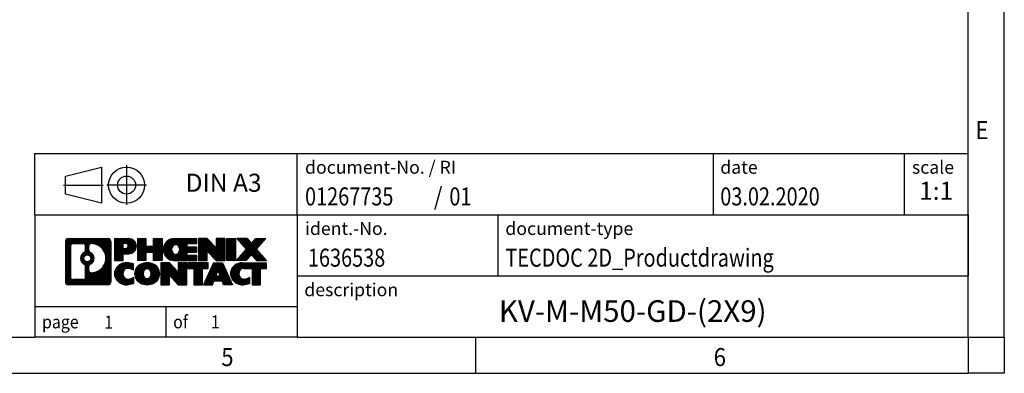
# Model space of a CAD drawing. Units: millimetres. Extents: x -458 to -38, y -314 to -17.
# Drawn here: x -174 to -38, y -314 to -265 of the extents above; entities that cross this region are included whole.
import ezdxf

# ---------------------------------------------------------------- set-up
doc = ezdxf.new("R2010")
doc.units = ezdxf.units.MM
doc.linetypes.add('DOT_CENTER', pattern=[14, 12, -1, 0, -1])
doc.linetypes.add('PHANTOM', pattern=[13, 10, -1, 0, -1, 0, -1])
doc.layers.add('1', color=7, linetype='Continuous')
doc.styles.add('CONVERTER_11', font='txt.shx', dxfattribs={"width": 0.9})
doc.styles.add('CONVERTER_12', font='txt.shx', dxfattribs={"width": 0.81})
doc.styles.add('CONVERTER_13', font='txt.shx', dxfattribs={"width": 0.72})
doc.styles.add('CONVERTER_14', font='txt.shx', dxfattribs={"width": 0.855})
pattern_1 = [(45, (62.7811309658083, -72.3161373035813), (-0.1414213562373095, 0), [])]

# ---------------------------------------------------------------- blocks, each defined once
blk = doc.blocks.new('_rahmen', base_point=(-42.70821969616969, -314.224989179649))
at = {"layer": '1', "linetype": 'Continuous'}
h = blk.add_hatch(dxfattribs=at)
h.set_pattern_fill('CUSTOM20', color=2, scale=0.1, angle=45, pattern_type=2)
h.set_pattern_definition(pattern_1)
edge = h.paths.add_edge_path()
edge.add_line((-161.6945680148735, -295.9427337950498), (-161.6945680148735, -301.50724456425))
edge.add_arc((-162.1188126302574, -301.50724456425), 0.424244615383202, 270, 360, ccw=False)
edge.add_line((-162.1188126302574, -301.9314891796332), (-167.5921247209743, -301.9314891796332))
edge.add_arc((-167.5921247209743, -301.50724456425), 0.4242446153827757, 180, 270, ccw=False)
edge.add_line((-168.0163693363571, -301.50724456425), (-168.0163693363571, -295.9427337950498))
edge.add_arc((-167.5921247209743, -295.9427337950498), 0.4242446153838841, 90, 180, ccw=False)
edge.add_line((-167.5921247209743, -295.5184891796659), (-162.1188126302574, -295.5184891796659))
edge.add_arc((-162.1188126302574, -295.9427337950498), 0.4242446153838841, 0, 90, ccw=False)
edge = h.paths.add_edge_path(flags=16)
edge.add_arc((-166.9982300442278, -300.9032167009996), 0.3157169230755983, 180, 270)
edge.add_line((-166.9982300442278, -301.2189336240763), (-165.5223967832182, -301.2189336240763))
edge.add_arc((-165.5223967832182, -300.9032167009996), 0.3157169230767067, 270, 360)
edge.add_line((-165.2066798601416, -300.9032167009996), (-165.2066798601416, -299.372445769468))
edge.add_arc((-165.5223967832182, -299.372445769468), 0.315716923076593, 0, 64.805589351446)
edge.add_arc((-164.9998123356432, -298.2616160234053), 0.9118975235576433, 115.1944106485195, 244.8055893514911, ccw=False)
edge.add_arc((-165.5223967832182, -297.1507862773431), 0.3157169230760658, 295.1944106485672, 360)
edge.add_line((-165.2066798601416, -297.1507862773431), (-165.2066798601416, -296.5467616582825))
edge.add_arc((-165.5223967832182, -296.5467616582825), 0.315716923076593, 0, 90)
edge.add_line((-165.5223967832182, -296.2310447352064), (-166.9982300442278, -296.2310447352064))
edge.add_arc((-166.9982300442278, -296.5467616582825), 0.3157169230760815, 90, 180)
edge.add_line((-167.3139469673034, -296.5467616582825), (-167.3139469673034, -300.9032167009996))
edge = h.paths.add_edge_path(flags=16)
edge.add_arc((-164.422681357696, -299.3707576233736), 0.3157169230765328, 115.3740086783519, 180)
edge.add_line((-164.7383982807728, -299.3707576233736), (-164.7383982807728, -299.9526090300687))
edge.add_arc((-164.422681357696, -299.9526090300687), 0.315716923076792, 180, 269.8110329574335)
edge.add_arc((-164.417065222386, -298.2497740824997), 2.018561131933266, 269.8110329575827, 450.1889670424174)
edge.add_arc((-164.422681357696, -296.5469391349307), 0.3157169230761851, 90.1889670425665, 180)
edge.add_line((-164.7383982807728, -296.5469391349307), (-164.7383982807728, -297.1524744234375))
edge.add_arc((-164.422681357696, -297.1524744234375), 0.315716923076792, 180, 244.6259913216349)
edge.add_arc((-164.9487240557839, -298.2616160234053), 0.9118481501443941, -64.62599132181958, 64.6259913218089, ccw=False)
edge = h.paths.add_edge_path(flags=16)
edge.add_arc((-164.9725390704567, -298.2616160234053), 0.470978932778479, 0, 360)
h = blk.add_hatch(dxfattribs=at)
h.set_pattern_fill('CUSTOM21', color=2, scale=0.1, angle=45, pattern_type=2)
h.set_pattern_definition(pattern_1)
edge = h.paths.add_edge_path()
edge.add_line((-161.6945680148735, -295.9427337950498), (-161.6945680148735, -301.50724456425))
edge.add_arc((-162.1188126302574, -301.50724456425), 0.424244615383202, 270, 360, ccw=False)
edge.add_line((-162.1188126302574, -301.9314891796332), (-167.5921247209743, -301.9314891796332))
edge.add_arc((-167.5921247209743, -301.50724456425), 0.4242446153827757, 180, 270, ccw=False)
edge.add_line((-168.0163693363571, -301.50724456425), (-168.0163693363571, -295.9427337950498))
edge.add_arc((-167.5921247209743, -295.9427337950498), 0.4242446153838841, 90, 180, ccw=False)
edge.add_line((-167.5921247209743, -295.5184891796659), (-162.1188126302574, -295.5184891796659))
edge.add_arc((-162.1188126302574, -295.9427337950498), 0.4242446153838841, 0, 90, ccw=False)
edge = h.paths.add_edge_path(flags=16)
edge.add_arc((-166.9982300442278, -300.9032167009996), 0.3157169230755983, 180, 270)
edge.add_line((-166.9982300442278, -301.2189336240763), (-165.5223967832182, -301.2189336240763))
edge.add_arc((-165.5223967832182, -300.9032167009996), 0.3157169230767067, 270, 360)
edge.add_line((-165.2066798601416, -300.9032167009996), (-165.2066798601416, -299.372445769468))
edge.add_arc((-165.5223967832182, -299.372445769468), 0.315716923076593, 0, 64.805589351446)
edge.add_arc((-164.9998123356432, -298.2616160234053), 0.9118975235576433, 115.1944106485195, 244.8055893514911, ccw=False)
edge.add_arc((-165.5223967832182, -297.1507862773431), 0.3157169230760658, 295.1944106485672, 360)
edge.add_line((-165.2066798601416, -297.1507862773431), (-165.2066798601416, -296.5467616582825))
edge.add_arc((-165.5223967832182, -296.5467616582825), 0.315716923076593, 0, 90)
edge.add_line((-165.5223967832182, -296.2310447352064), (-166.9982300442278, -296.2310447352064))
edge.add_arc((-166.9982300442278, -296.5467616582825), 0.3157169230760815, 90, 180)
edge.add_line((-167.3139469673034, -296.5467616582825), (-167.3139469673034, -300.9032167009996))
edge = h.paths.add_edge_path(flags=16)
edge.add_arc((-164.422681357696, -299.3707576233736), 0.3157169230765328, 115.3740086783519, 180)
edge.add_line((-164.7383982807728, -299.3707576233736), (-164.7383982807728, -299.9526090300687))
edge.add_arc((-164.422681357696, -299.9526090300687), 0.315716923076792, 180, 269.8110329574335)
edge.add_arc((-164.417065222386, -298.2497740824997), 2.018561131933266, 269.8110329575827, 450.1889670424174)
edge.add_arc((-164.422681357696, -296.5469391349307), 0.3157169230761851, 90.1889670425665, 180)
edge.add_line((-164.7383982807728, -296.5469391349307), (-164.7383982807728, -297.1524744234375))
edge.add_arc((-164.422681357696, -297.1524744234375), 0.315716923076792, 180, 244.6259913216349)
edge.add_arc((-164.9487240557839, -298.2616160234053), 0.9118481501443941, -64.62599132181958, 64.6259913218089, ccw=False)
edge = h.paths.add_edge_path(flags=16)
edge.add_arc((-164.9725390704567, -298.2616160234053), 0.470978932778479, 0, 360)
h = blk.add_hatch(dxfattribs=at)
h.set_pattern_fill('CUSTOM14', color=2, scale=0.1, angle=45, pattern_type=2)
h.set_pattern_definition(pattern_1)
edge = h.paths.add_edge_path()
edge.add_line((-159.2181789359723, -297.6292204623152), (-159.9769465237527, -297.6292204623152))
edge.add_line((-159.9769465237527, -297.6292204623152), (-159.9769465237527, -298.5722987034589))
edge.add_line((-159.9769465237527, -298.5722987034589), (-161.2174509340067, -298.5722987034589))
edge.add_line((-161.2174509340067, -298.5722987034589), (-161.2174509340067, -295.5184891796478))
edge.add_line((-161.2174509340067, -295.5184891796478), (-159.2181789359723, -295.5184891796478))
edge.add_arc((-159.2181789359723, -296.5738548209815), 1.055365641333651, -90, 90, ccw=False)
edge = h.paths.add_edge_path(flags=16)
edge.add_arc((-159.6596514622107, -296.534458849759), 0.3528638246710898, 270, 450)
edge.add_line((-159.6596514622107, -296.1815950250878), (-159.9769465237527, -296.1815950250878))
edge.add_line((-159.9769465237527, -296.1815950250878), (-159.9769465237527, -296.8873226744301))
edge.add_line((-159.9769465237527, -296.8873226744301), (-159.6596514622107, -296.8873226744301))
h = blk.add_hatch(dxfattribs=at)
h.set_pattern_fill('CUSTOM15', color=2, scale=0.1, angle=45, pattern_type=2)
h.set_pattern_definition(pattern_1)
edge = h.paths.add_edge_path()
edge.add_line((-159.2181789359723, -297.6292204623152), (-159.9769465237527, -297.6292204623152))
edge.add_line((-159.9769465237527, -297.6292204623152), (-159.9769465237527, -298.5722987034589))
edge.add_line((-159.9769465237527, -298.5722987034589), (-161.2174509340067, -298.5722987034589))
edge.add_line((-161.2174509340067, -298.5722987034589), (-161.2174509340067, -295.5184891796478))
edge.add_line((-161.2174509340067, -295.5184891796478), (-159.2181789359723, -295.5184891796478))
edge.add_arc((-159.2181789359723, -296.5738548209815), 1.055365641333651, -90, 90, ccw=False)
edge = h.paths.add_edge_path(flags=16)
edge.add_arc((-159.6596514622107, -296.534458849759), 0.3528638246710898, 270, 450)
edge.add_line((-159.6596514622107, -296.1815950250878), (-159.9769465237527, -296.1815950250878))
edge.add_line((-159.9769465237527, -296.1815950250878), (-159.9769465237527, -296.8873226744301))
edge.add_line((-159.9769465237527, -296.8873226744301), (-159.6596514622107, -296.8873226744301))
h = blk.add_hatch(dxfattribs=at)
h.set_pattern_fill('CUSTOM0', color=2, scale=0.1, angle=45, pattern_type=2)
h.set_pattern_definition(pattern_1)
h.paths.add_polyline_path([(-154.5855235099585, -298.5722987034589), (-155.778316212125, -298.5722987034589), (-155.778316212125, -297.4380265946152), (-156.8279737900324, -297.4380265946152), (-156.8279737900324, -298.5722987034589), (-158.020766492199, -298.5722987034589), (-158.020766492199, -295.5184891796478), (-156.8279737900324, -295.5184891796478), (-156.8279737900324, -296.5873225129824), (-155.778316212125, -296.5873225129824), (-155.778316212125, -295.5184891796478), (-154.5855235099585, -295.5184891796478)])
h = blk.add_hatch(dxfattribs=at)
h.set_pattern_fill('CUSTOM1', color=2, scale=0.1, angle=45, pattern_type=2)
h.set_pattern_definition(pattern_1)
h.paths.add_polyline_path([(-154.5855235099585, -298.5722987034589), (-155.778316212125, -298.5722987034589), (-155.778316212125, -297.4380265946152), (-156.8279737900324, -297.4380265946152), (-156.8279737900324, -298.5722987034589), (-158.020766492199, -298.5722987034589), (-158.020766492199, -295.5184891796478), (-156.8279737900324, -295.5184891796478), (-156.8279737900324, -296.5873225129824), (-155.778316212125, -296.5873225129824), (-155.778316212125, -295.5184891796478), (-154.5855235099585, -295.5184891796478)])
h = blk.add_hatch(dxfattribs=at)
h.set_pattern_fill('CUSTOM18', color=2, scale=0.1, angle=45, pattern_type=2)
h.set_pattern_definition(pattern_1)
edge = h.paths.add_edge_path()
edge.add_line((-149.766640993204, -296.2165027850907), (-151.1025688196316, -296.2165027850907))
edge.add_line((-151.1025688196316, -296.2165027850907), (-151.1025688196316, -296.6963871388324))
edge.add_line((-151.1025688196316, -296.6963871388324), (-149.766640993204, -296.6963871388324))
edge.add_line((-149.766640993204, -296.6963871388324), (-149.766640993204, -297.3944007442748))
edge.add_line((-149.766640993204, -297.3944007442748), (-151.1025688196316, -297.3944007442748))
edge.add_line((-151.1025688196316, -297.3944007442748), (-151.1025688196316, -297.8742850980165))
edge.add_line((-151.1025688196316, -297.8742850980165), (-149.766640993204, -297.8742850980165))
edge.add_line((-149.766640993204, -297.8742850980165), (-149.766640993204, -298.5722987034589))
edge.add_line((-149.766640993204, -298.5722987034589), (-152.9169607169849, -298.5722987034589))
edge.add_arc((-152.9169607169849, -297.0453939415536), 1.526904761905769, 90, 270, ccw=False)
edge.add_line((-152.9169607169849, -295.5184891796478), (-149.766640993204, -295.5184891796478))
edge.add_line((-149.766640993204, -295.5184891796478), (-149.766640993204, -296.2165027850907))
edge = h.paths.add_edge_path(flags=16)
edge.add_arc((-152.7006887068197, -296.8886627634331), 0.5179085730133669, 38.12041979714121, 141.8795802028666)
edge.add_arc((-152.5009486704735, -297.0453939415536), 0.7717997786796245, 141.8795802028484, 218.1204197971549)
edge.add_arc((-152.7006887068197, -297.2021251196741), 0.5179085730134564, 218.1204197971334, 321.8795802028588)
edge.add_arc((-152.9004287431659, -297.0453939415536), 0.7717997786795479, 321.8795802028385, 398.1204197971581)
h = blk.add_hatch(dxfattribs=at)
h.set_pattern_fill('CUSTOM19', color=2, scale=0.1, angle=45, pattern_type=2)
h.set_pattern_definition(pattern_1)
edge = h.paths.add_edge_path()
edge.add_line((-149.766640993204, -296.2165027850907), (-151.1025688196316, -296.2165027850907))
edge.add_line((-151.1025688196316, -296.2165027850907), (-151.1025688196316, -296.6963871388324))
edge.add_line((-151.1025688196316, -296.6963871388324), (-149.766640993204, -296.6963871388324))
edge.add_line((-149.766640993204, -296.6963871388324), (-149.766640993204, -297.3944007442748))
edge.add_line((-149.766640993204, -297.3944007442748), (-151.1025688196316, -297.3944007442748))
edge.add_line((-151.1025688196316, -297.3944007442748), (-151.1025688196316, -297.8742850980165))
edge.add_line((-151.1025688196316, -297.8742850980165), (-149.766640993204, -297.8742850980165))
edge.add_line((-149.766640993204, -297.8742850980165), (-149.766640993204, -298.5722987034589))
edge.add_line((-149.766640993204, -298.5722987034589), (-152.9169607169849, -298.5722987034589))
edge.add_arc((-152.9169607169849, -297.0453939415536), 1.526904761905769, 90, 270, ccw=False)
edge.add_line((-152.9169607169849, -295.5184891796478), (-149.766640993204, -295.5184891796478))
edge.add_line((-149.766640993204, -295.5184891796478), (-149.766640993204, -296.2165027850907))
edge = h.paths.add_edge_path(flags=16)
edge.add_arc((-152.7006887068197, -296.8886627634331), 0.5179085730133669, 38.12041979714121, 141.8795802028666)
edge.add_arc((-152.5009486704735, -297.0453939415536), 0.7717997786796245, 141.8795802028484, 218.1204197971549)
edge.add_arc((-152.7006887068197, -297.2021251196741), 0.5179085730134564, 218.1204197971334, 321.8795802028588)
edge.add_arc((-152.9004287431659, -297.0453939415536), 0.7717997786795479, 321.8795802028385, 398.1204197971581)
h = blk.add_hatch(dxfattribs=at)
h.set_pattern_fill('CUSTOM4', color=2, scale=0.1, angle=45, pattern_type=2)
h.set_pattern_definition(pattern_1)
h.paths.add_polyline_path([(-147.0947853403505, -296.8272646898529), (-148.3352897506046, -295.5184891796478), (-149.528082452771, -295.5184891796478), (-149.528082452771, -298.5722987034589), (-148.3352897506046, -298.5722987034589), (-148.3352897506046, -297.2635231932542), (-147.0947853403505, -298.5722987034589), (-145.9019926381839, -298.5722987034589), (-145.9019926381839, -295.5184891796478), (-147.0947853403505, -295.5184891796478)])
h = blk.add_hatch(dxfattribs=at)
h.set_pattern_fill('CUSTOM5', color=2, scale=0.1, angle=45, pattern_type=2)
h.set_pattern_definition(pattern_1)
h.paths.add_polyline_path([(-147.0947853403505, -296.8272646898529), (-148.3352897506046, -295.5184891796478), (-149.528082452771, -295.5184891796478), (-149.528082452771, -298.5722987034589), (-148.3352897506046, -298.5722987034589), (-148.3352897506046, -297.2635231932542), (-147.0947853403505, -298.5722987034589), (-145.9019926381839, -298.5722987034589), (-145.9019926381839, -295.5184891796478), (-147.0947853403505, -295.5184891796478)])
h = blk.add_hatch(dxfattribs=at)
h.set_pattern_fill('CUSTOM10', color=2, scale=0.1, angle=45, pattern_type=2)
h.set_pattern_definition(pattern_1)
h.paths.add_polyline_path([(-144.4229296874971, -298.5722987034589), (-145.66343409775, -298.5722987034589), (-145.66343409775, -295.5184891796478), (-144.4229296874971, -295.5184891796478)])
h = blk.add_hatch(dxfattribs=at)
h.set_pattern_fill('CUSTOM11', color=2, scale=0.1, angle=45, pattern_type=2)
h.set_pattern_definition(pattern_1)
h.paths.add_polyline_path([(-144.4229296874971, -298.5722987034589), (-145.66343409775, -298.5722987034589), (-145.66343409775, -295.5184891796478), (-144.4229296874971, -295.5184891796478)])
h = blk.add_hatch(dxfattribs=at)
h.set_pattern_fill('CUSTOM12', color=2, scale=0.1, angle=45, pattern_type=2)
h.set_pattern_definition(pattern_1)
h.paths.add_polyline_path([(-140.2004435218263, -295.5184891796478), (-141.5029731525929, -296.991439709684), (-140.1050201056526, -298.5722987034589), (-141.5077443234009, -298.5722987034589), (-142.2043352614663, -297.7845669181652), (-142.9009261995321, -298.5722987034589), (-144.3036504172802, -298.5722987034589), (-142.9056973703399, -296.991439709684), (-144.2082270011074, -295.5184891796478), (-142.8055027833582, -295.5184891796478), (-142.2043352614663, -296.1983125012033), (-141.6031677395735, -295.5184891796478)])
h = blk.add_hatch(dxfattribs=at)
h.set_pattern_fill('CUSTOM13', color=2, scale=0.1, angle=45, pattern_type=2)
h.set_pattern_definition(pattern_1)
h.paths.add_polyline_path([(-140.2004435218263, -295.5184891796478), (-141.5029731525929, -296.991439709684), (-140.1050201056526, -298.5722987034589), (-141.5077443234009, -298.5722987034589), (-142.2043352614663, -297.7845669181652), (-142.9009261995321, -298.5722987034589), (-144.3036504172802, -298.5722987034589), (-142.9056973703399, -296.991439709684), (-144.2082270011074, -295.5184891796478), (-142.8055027833582, -295.5184891796478), (-142.2043352614663, -296.1983125012033), (-141.6031677395735, -295.5184891796478)])
h = blk.add_hatch(dxfattribs=at)
h.set_pattern_fill('CUSTOM24', color=2, scale=0.1, angle=45, pattern_type=2)
h.set_pattern_definition(pattern_1)
edge = h.paths.add_edge_path()
edge.add_arc((-159.5926671035341, -300.5173747797628), 1.639695123940499, 84.84185523036533, 164.9381082228905)
edge.add_arc((-160.0117949469969, -300.404584417728), 1.205656168390971, 164.9381082228768, 195.0618917770945)
edge.add_arc((-159.5926671035341, -300.2917940556931), 1.639695123939437, 195.0618917770922, 275.1581447696363)
edge.add_arc((-159.88152319827, -297.0919034724715), 4.852596863498272, 275.1581447696238, 285.9799912583526)
edge.add_line((-158.5455952811522, -301.7569857782724), (-158.5455952811522, -300.8844687714691))
edge.add_arc((-159.7236503231772, -298.9941180523193), 2.227384008972719, 288.4480761181337, 301.93090894996374, ccw=False)
edge.add_arc((-159.3054825895163, -300.2476638283565), 0.9059297849848262, 246.6277221118666, 288.44807611815395, ccw=False)
edge.add_arc((-159.4619226222184, -300.6096558470665), 0.5115800601947491, 208.5214732576844, 246.6277221118282, ccw=False)
edge.add_arc((-159.084565364138, -300.404584417728), 0.9410597353333294, 151.4785267422694, 208.5214732576972, ccw=False)
edge.add_arc((-159.4619226222184, -300.1995129883889), 0.5115800601948293, 113.37227788819459, 151.4785267423156, ccw=False)
edge.add_arc((-159.3054825895163, -300.5615050070995), 0.9059297849853498, 71.5519238818597, 113.37227788813061, ccw=False)
edge.add_arc((-159.7236503231772, -301.8150507831361), 2.227384008973465, 58.069091050037116, 71.55192388186668, ccw=False)
edge.add_line((-158.5455952811522, -299.9247000639863), (-158.5455952811522, -299.052183057183))
edge.add_arc((-159.88152319827, -303.7172653629838), 4.852596863497986, 74.0200087416471, 84.84185523037608)
h = blk.add_hatch(dxfattribs=at)
h.set_pattern_fill('CUSTOM25', color=2, scale=0.1, angle=45, pattern_type=2)
h.set_pattern_definition(pattern_1)
edge = h.paths.add_edge_path()
edge.add_arc((-159.5926671035341, -300.5173747797628), 1.639695123940499, 84.84185523036533, 164.9381082228905)
edge.add_arc((-160.0117949469969, -300.404584417728), 1.205656168390971, 164.9381082228768, 195.0618917770945)
edge.add_arc((-159.5926671035341, -300.2917940556931), 1.639695123939437, 195.0618917770922, 275.1581447696363)
edge.add_arc((-159.88152319827, -297.0919034724715), 4.852596863498272, 275.1581447696238, 285.9799912583526)
edge.add_line((-158.5455952811522, -301.7569857782724), (-158.5455952811522, -300.8844687714691))
edge.add_arc((-159.7236503231772, -298.9941180523193), 2.227384008972719, 288.4480761181337, 301.93090894996374, ccw=False)
edge.add_arc((-159.3054825895163, -300.2476638283565), 0.9059297849848262, 246.6277221118666, 288.44807611815395, ccw=False)
edge.add_arc((-159.4619226222184, -300.6096558470665), 0.5115800601947491, 208.5214732576844, 246.6277221118282, ccw=False)
edge.add_arc((-159.084565364138, -300.404584417728), 0.9410597353333294, 151.4785267422694, 208.5214732576972, ccw=False)
edge.add_arc((-159.4619226222184, -300.1995129883889), 0.5115800601948293, 113.37227788819459, 151.4785267423156, ccw=False)
edge.add_arc((-159.3054825895163, -300.5615050070995), 0.9059297849853498, 71.5519238818597, 113.37227788813061, ccw=False)
edge.add_arc((-159.7236503231772, -301.8150507831361), 2.227384008973465, 58.069091050037116, 71.55192388186668, ccw=False)
edge.add_line((-158.5455952811522, -299.9247000639863), (-158.5455952811522, -299.052183057183))
edge.add_arc((-159.88152319827, -303.7172653629838), 4.852596863497986, 74.0200087416471, 84.84185523037608)
h = blk.add_hatch(dxfattribs=at)
h.set_pattern_fill('CUSTOM16', color=2, scale=0.1, angle=45, pattern_type=2)
h.set_pattern_definition(pattern_1)
edge = h.paths.add_edge_path()
edge.add_arc((-156.6616361876132, -300.9431594280308), 2.065479772208694, 62.45185182430819, 117.5481481756674)
edge.add_arc((-156.9425760794466, -300.404584417728), 1.458034083651616, 117.5481481756598, 242.451851824337)
edge.add_arc((-156.6616361876132, -299.8660094074246), 2.065479772208637, 242.4518518243384, 297.548148175686)
edge.add_arc((-156.38069629578, -300.404584417728), 1.45803408365203, 297.5481481757055, 422.4518518242976)
edge = h.paths.add_edge_path(flags=16)
edge.add_arc((-156.8613762239596, -300.404584417728), 0.7717997786795351, 321.8795802028432, 398.1204197971668)
edge.add_arc((-156.6616361876132, -300.2478532396075), 0.5179085730132806, 38.12041979716469, 141.8795802028567)
edge.add_arc((-156.4618961512672, -300.404584417728), 0.771799778679551, 141.879580202828, 218.120419797162)
edge.add_arc((-156.6616361876132, -300.5613155958479), 0.5179085730138424, 218.1204197971879, 321.8795802027908)
h = blk.add_hatch(dxfattribs=at)
h.set_pattern_fill('CUSTOM17', color=2, scale=0.1, angle=45, pattern_type=2)
h.set_pattern_definition(pattern_1)
edge = h.paths.add_edge_path()
edge.add_arc((-156.6616361876132, -300.9431594280308), 2.065479772208694, 62.45185182430819, 117.5481481756674)
edge.add_arc((-156.9425760794466, -300.404584417728), 1.458034083651616, 117.5481481756598, 242.451851824337)
edge.add_arc((-156.6616361876132, -299.8660094074246), 2.065479772208637, 242.4518518243384, 297.548148175686)
edge.add_arc((-156.38069629578, -300.404584417728), 1.45803408365203, 297.5481481757055, 422.4518518242976)
edge = h.paths.add_edge_path(flags=16)
edge.add_arc((-156.8613762239596, -300.404584417728), 0.7717997786795351, 321.8795802028432, 398.1204197971668)
edge.add_arc((-156.6616361876132, -300.2478532396075), 0.5179085730132806, 38.12041979716469, 141.8795802028567)
edge.add_arc((-156.4618961512672, -300.404584417728), 0.771799778679551, 141.879580202828, 218.120419797162)
edge.add_arc((-156.6616361876132, -300.5613155958479), 0.5179085730138424, 218.1204197971879, 321.8795802027908)
h = blk.add_hatch(dxfattribs=at)
h.set_pattern_fill('CUSTOM2', color=2, scale=0.1, angle=45, pattern_type=2)
h.set_pattern_definition(pattern_1)
h.paths.add_polyline_path([(-152.3432241607702, -300.1864551660273), (-153.5837285710232, -298.8776796558221), (-154.7765212731907, -298.8776796558221), (-154.7765212731907, -301.9314891796332), (-153.5837285710232, -301.9314891796332), (-153.5837285710232, -300.6227136694287), (-152.3432241607702, -301.9314891796332), (-151.1504314586038, -301.9314891796332), (-151.1504314586038, -298.8776796558221), (-152.3432241607702, -298.8776796558221)])
h = blk.add_hatch(dxfattribs=at)
h.set_pattern_fill('CUSTOM3', color=2, scale=0.1, angle=45, pattern_type=2)
h.set_pattern_definition(pattern_1)
h.paths.add_polyline_path([(-152.3432241607702, -300.1864551660273), (-153.5837285710232, -298.8776796558221), (-154.7765212731907, -298.8776796558221), (-154.7765212731907, -301.9314891796332), (-153.5837285710232, -301.9314891796332), (-153.5837285710232, -300.6227136694287), (-152.3432241607702, -301.9314891796332), (-151.1504314586038, -301.9314891796332), (-151.1504314586038, -298.8776796558221), (-152.3432241607702, -298.8776796558221)])
h = blk.add_hatch(dxfattribs=at)
h.set_pattern_fill('CUSTOM6', color=2, scale=0.1, angle=45, pattern_type=2)
h.set_pattern_definition(pattern_1)
h.paths.add_polyline_path([(-148.19230555723, -298.8776796558221), (-151.0072963343437, -298.8776796558221), (-151.0072963343437, -299.6629449619458), (-150.196197296869, -299.6629449619458), (-150.196197296869, -301.9314891796332), (-149.0034045947026, -301.9314891796332), (-149.0034045947026, -299.6629449619458), (-148.19230555723, -299.6629449619458)])
h = blk.add_hatch(dxfattribs=at)
h.set_pattern_fill('CUSTOM7', color=2, scale=0.1, angle=45, pattern_type=2)
h.set_pattern_definition(pattern_1)
h.paths.add_polyline_path([(-148.19230555723, -298.8776796558221), (-151.0072963343437, -298.8776796558221), (-151.0072963343437, -299.6629449619458), (-150.196197296869, -299.6629449619458), (-150.196197296869, -301.9314891796332), (-149.0034045947026, -301.9314891796332), (-149.0034045947026, -299.6629449619458), (-148.19230555723, -299.6629449619458)])
h = blk.add_hatch(dxfattribs=at)
h.set_pattern_fill('CUSTOM8', color=2, scale=0.1, angle=45, pattern_type=2)
h.set_pattern_definition(pattern_1)
h.paths.add_polyline_path([(-146.053878101283, -301.9314891796332), (-146.2653581547588, -301.3905286354154), (-147.3977997314327, -301.3905286354154), (-147.6092797849085, -301.9314891796332), (-148.8497841951614, -301.9314891796332), (-147.4518311482222, -298.8776796558221), (-146.2113267379694, -298.8776796558221), (-144.8133736910291, -301.9314891796332)])
h.paths.add_polyline_path([(-147.1317441802876, -300.7099653701088), (-146.8315789430953, -299.9421504041221), (-146.5314137059051, -300.7099653701088)], flags=16)
h = blk.add_hatch(dxfattribs=at)
h.set_pattern_fill('CUSTOM9', color=2, scale=0.1, angle=45, pattern_type=2)
h.set_pattern_definition(pattern_1)
h.paths.add_polyline_path([(-146.053878101283, -301.9314891796332), (-146.2653581547588, -301.3905286354154), (-147.3977997314327, -301.3905286354154), (-147.6092797849085, -301.9314891796332), (-148.8497841951614, -301.9314891796332), (-147.4518311482222, -298.8776796558221), (-146.2113267379694, -298.8776796558221), (-144.8133736910291, -301.9314891796332)])
h.paths.add_polyline_path([(-147.1317441802876, -300.7099653701088), (-146.8315789430953, -299.9421504041221), (-146.5314137059051, -300.7099653701088)], flags=16)
h = blk.add_hatch(dxfattribs=at)
h.set_pattern_fill('CUSTOM22', color=2, scale=0.1, angle=45, pattern_type=2)
h.set_pattern_definition(pattern_1)
edge = h.paths.add_edge_path()
edge.add_line((-140.1050201056526, -299.6629449619458), (-140.916119143126, -299.6629449619458))
edge.add_line((-140.916119143126, -299.6629449619458), (-140.916119143126, -301.9314891796332))
edge.add_line((-140.916119143126, -301.9314891796332), (-142.1089118452937, -301.9314891796332))
edge.add_line((-142.1089118452937, -301.9314891796332), (-142.1089118452937, -299.6629449619458))
edge.add_line((-142.1089118452937, -299.6629449619458), (-143.2125511448618, -299.6629449619458))
edge.add_arc((-143.2125511448618, -300.6174679687719), 0.9545230068260935, 90, 109.3371432194281)
edge.add_arc((-143.3592211429655, -300.1995129883889), 0.5115800601944048, 109.3371432194823, 151.4785267424182)
edge.add_arc((-142.981863884884, -300.404584417728), 0.9410597353350352, 151.4785267423573, 208.521473257667)
edge.add_arc((-143.3592211429655, -300.6096558470665), 0.5115800601959967, 208.5214732576881, 246.6277221118399)
edge.add_arc((-143.2027811102623, -300.2476638283565), 0.9059297849852208, 246.6277221118088, 288.4480761180772)
edge.add_arc((-143.6209488439243, -298.9941180523198), 2.227384008972773, 288.4480761181333, 301.9309089499394)
edge.add_line((-142.4428938019004, -300.8844687714696), (-142.4428938019004, -301.7569857782729))
edge.add_arc((-143.7788217190171, -297.0919034724715), 4.852596863498889, 275.1581447696373, 285.9799912583383, ccw=False)
edge.add_arc((-143.4899656242812, -300.2917940556931), 1.639695123940503, 195.0618917771007, 275.1581447696772, ccw=False)
edge.add_arc((-143.9090934677429, -300.404584417728), 1.205656168392975, 164.9381082229025, 195.0618917770924, ccw=False)
edge.add_arc((-143.4899656242812, -300.5173747797628), 1.639695123940101, 90, 164.9381082228993, ccw=False)
edge.add_line((-143.4899656242812, -298.8776796558227), (-140.1050201056526, -298.8776796558221))
edge.add_line((-140.1050201056526, -298.8776796558221), (-140.1050201056526, -299.6629449619458))
h = blk.add_hatch(dxfattribs=at)
h.set_pattern_fill('CUSTOM23', color=2, scale=0.1, angle=45, pattern_type=2)
h.set_pattern_definition(pattern_1)
edge = h.paths.add_edge_path()
edge.add_line((-140.1050201056526, -299.6629449619458), (-140.916119143126, -299.6629449619458))
edge.add_line((-140.916119143126, -299.6629449619458), (-140.916119143126, -301.9314891796332))
edge.add_line((-140.916119143126, -301.9314891796332), (-142.1089118452937, -301.9314891796332))
edge.add_line((-142.1089118452937, -301.9314891796332), (-142.1089118452937, -299.6629449619458))
edge.add_line((-142.1089118452937, -299.6629449619458), (-143.2125511448618, -299.6629449619458))
edge.add_arc((-143.2125511448618, -300.6174679687719), 0.9545230068260935, 90, 109.3371432194281)
edge.add_arc((-143.3592211429655, -300.1995129883889), 0.5115800601944048, 109.3371432194823, 151.4785267424182)
edge.add_arc((-142.981863884884, -300.404584417728), 0.9410597353350352, 151.4785267423573, 208.521473257667)
edge.add_arc((-143.3592211429655, -300.6096558470665), 0.5115800601959967, 208.5214732576881, 246.6277221118399)
edge.add_arc((-143.2027811102623, -300.2476638283565), 0.9059297849852208, 246.6277221118088, 288.4480761180772)
edge.add_arc((-143.6209488439243, -298.9941180523198), 2.227384008972773, 288.4480761181333, 301.9309089499394)
edge.add_line((-142.4428938019004, -300.8844687714696), (-142.4428938019004, -301.7569857782729))
edge.add_arc((-143.7788217190171, -297.0919034724715), 4.852596863498889, 275.1581447696373, 285.9799912583383, ccw=False)
edge.add_arc((-143.4899656242812, -300.2917940556931), 1.639695123940503, 195.0618917771007, 275.1581447696772, ccw=False)
edge.add_arc((-143.9090934677429, -300.404584417728), 1.205656168392975, 164.9381082229025, 195.0618917770924, ccw=False)
edge.add_arc((-143.4899656242812, -300.5173747797628), 1.639695123940101, 90, 164.9381082228993, ccw=False)
edge.add_line((-143.4899656242812, -298.8776796558227), (-140.1050201056526, -298.8776796558221))
edge.add_line((-140.1050201056526, -298.8776796558221), (-140.1050201056526, -299.6629449619458))
at = {"color": 2, "linetype": 'Continuous'}
for p, q in [((-168.0163693363571, -295.9427337950498), (-168.0163693363571, -301.50724456425)), ((-167.5921247209743, -295.5184891796659), (-162.1188126302574, -295.5184891796659)), ((-166.9982300442278, -296.2310447352064), (-165.5223967832182, -296.2310447352064)), ((-161.6945680148735, -295.9427337950498), (-161.6945680148735, -301.50724456425)), ((-161.2174509340067, -295.5184891796478), (-161.2174509340067, -298.5722987034589)), ((-161.2174509340067, -295.5184891796478), (-159.2181789359723, -295.5184891796478)), ((-159.9769465237527, -296.1815950250878), (-159.6596514622107, -296.1815950250878)), ((-159.9769465237527, -296.8873226744301), (-159.9769465237527, -296.1815950250878)), ((-158.020766492199, -295.5184891796478), (-156.8279737900324, -295.5184891796478)), ((-158.020766492199, -295.5184891796478), (-158.020766492199, -298.5722987034589)), ((-156.8279737900324, -295.5184891796478), (-156.8279737900324, -296.5873225129824)), ((-155.778316212125, -295.5184891796478), (-154.5855235099585, -295.5184891796478)), ((-155.778316212125, -296.5873225129824), (-155.778316212125, -295.5184891796478)), ((-154.5855235099585, -295.5184891796478), (-154.5855235099585, -298.5722987034589)), ((-152.9169607169849, -295.5184891796478), (-149.766640993204, -295.5184891796478)), ((-151.1025688196316, -296.6963871388324), (-151.1025688196316, -296.2165027850907)), ((-151.1025688196316, -296.2165027850907), (-149.766640993204, -296.2165027850907)), ((-149.766640993204, -296.2165027850907), (-149.766640993204, -295.5184891796478)), ((-149.528082452771, -295.5184891796478), (-149.528082452771, -298.5722987034589)), ((-148.3352897506046, -295.5184891796478), (-149.528082452771, -295.5184891796478)), ((-147.0947853403505, -296.8272646898529), (-148.3352897506046, -295.5184891796478)), ((-147.0947853403505, -295.5184891796478), (-147.0947853403505, -296.8272646898529)), ((-145.9019926381839, -295.5184891796478), (-147.0947853403505, -295.5184891796478)), ((-145.9019926381839, -298.5722987034589), (-145.9019926381839, -295.5184891796478)), ((-145.66343409775, -295.5184891796478), (-144.4229296874971, -295.5184891796478)), ((-145.66343409775, -298.5722987034589), (-145.66343409775, -295.5184891796478)), ((-144.4229296874971, -295.5184891796478), (-144.4229296874971, -298.5722987034589)), ((-142.8055027833582, -295.5184891796478), (-144.2082270011074, -295.5184891796478)), ((-144.2082270011074, -295.5184891796478), (-142.9056973703399, -296.991439709684)), ((-142.8055027833582, -295.5184891796478), (-142.2043352614663, -296.1983125012033)), ((-142.2043352614663, -296.1983125012033), (-141.6031677395735, -295.5184891796478)), ((-141.6031677395735, -295.5184891796478), (-140.2004435218263, -295.5184891796478)), ((-141.5029731525929, -296.991439709684), (-140.2004435218263, -295.5184891796478)), ((-167.3139469673034, -296.5467616582825), (-167.3139469673034, -300.9032167009996)), ((-165.2066798601416, -297.1507862773431), (-165.2066798601416, -296.5467616582825)), ((-164.7383982807728, -297.1524744234375), (-164.7383982807728, -296.5469391349307)), ((-159.9769465237527, -296.8873226744301), (-159.6596514622107, -296.8873226744301)), ((-159.9769465237527, -297.6292204623152), (-159.2181789359723, -297.6292204623152)), ((-159.9769465237527, -298.5722987034589), (-159.9769465237527, -297.6292204623152)), ((-156.8279737900324, -296.5873225129824), (-155.778316212125, -296.5873225129824)), ((-156.8279737900324, -297.4380265946152), (-156.8279737900324, -298.5722987034589)), ((-155.778316212125, -297.4380265946152), (-156.8279737900324, -297.4380265946152)), ((-155.778316212125, -298.5722987034589), (-155.778316212125, -297.4380265946152)), ((-149.766640993204, -296.6963871388324), (-151.1025688196316, -296.6963871388324)), ((-151.1025688196316, -297.3944007442748), (-149.766640993204, -297.3944007442748)), ((-151.1025688196316, -297.8742850980165), (-151.1025688196316, -297.3944007442748)), ((-149.766640993204, -297.8742850980165), (-151.1025688196316, -297.8742850980165)), ((-149.766640993204, -297.3944007442748), (-149.766640993204, -296.6963871388324)), ((-149.766640993204, -298.5722987034589), (-149.766640993204, -297.8742850980165)), ((-148.3352897506046, -298.5722987034589), (-148.3352897506046, -297.2635231932542)), ((-148.3352897506046, -297.2635231932542), (-147.0947853403505, -298.5722987034589)), ((-144.3036504172802, -298.5722987034589), (-142.9056973703399, -296.991439709684)), ((-142.9009261995321, -298.5722987034589), (-142.2043352614663, -297.7845669181652)), ((-142.2043352614663, -297.7845669181652), (-141.5077443234009, -298.5722987034589)), ((-141.5029731525929, -296.991439709684), (-140.1050201056526, -298.5722987034589)), ((-161.2174509340067, -298.5722987034589), (-159.9769465237527, -298.5722987034589)), ((-158.5455952811522, -299.9247000639863), (-158.5455952811522, -299.052183057183)), ((-156.8279737900324, -298.5722987034589), (-158.020766492199, -298.5722987034589)), ((-154.5855235099585, -298.5722987034589), (-155.778316212125, -298.5722987034589)), ((-154.7765212731907, -298.8776796558221), (-154.7765212731907, -301.9314891796332)), ((-153.5837285710232, -298.8776796558221), (-154.7765212731907, -298.8776796558221)), ((-152.3432241607702, -300.1864551660273), (-153.5837285710232, -298.8776796558221)), ((-152.9169607169849, -298.5722987034589), (-149.766640993204, -298.5722987034589)), ((-151.1504314586038, -298.8776796558221), (-152.3432241607702, -298.8776796558221)), ((-152.3432241607702, -298.8776796558221), (-152.3432241607702, -300.1864551660273)), ((-151.1504314586038, -301.9314891796332), (-151.1504314586038, -298.8776796558221)), ((-148.19230555723, -298.8776796558221), (-151.0072963343437, -298.8776796558221)), ((-151.0072963343437, -298.8776796558221), (-151.0072963343437, -299.6629449619458)), ((-149.528082452771, -298.5722987034589), (-148.3352897506046, -298.5722987034589)), ((-147.4518311482222, -298.8776796558221), (-148.8497841951614, -301.9314891796332)), ((-148.19230555723, -299.6629449619458), (-148.19230555723, -298.8776796558221)), ((-147.4518311482222, -298.8776796558221), (-146.2113267379694, -298.8776796558221)), ((-147.0947853403505, -298.5722987034589), (-145.9019926381839, -298.5722987034589)), ((-146.2113267379694, -298.8776796558221), (-144.8133736910291, -301.9314891796332)), ((-144.4229296874971, -298.5722987034589), (-145.66343409775, -298.5722987034589)), ((-142.9009261995321, -298.5722987034589), (-144.3036504172802, -298.5722987034589)), ((-143.4899656242812, -298.8776796558227), (-140.1050201056526, -298.8776796558221)), ((-141.5077443234009, -298.5722987034589), (-140.1050201056526, -298.5722987034589)), ((-140.1050201056526, -299.6629449619458), (-140.1050201056526, -298.8776796558221)), ((-165.2066798601416, -300.9032167009996), (-165.2066798601416, -299.372445769468)), ((-164.7383982807728, -299.9526090300687), (-164.7383982807728, -299.3707576233736)), ((-151.0072963343437, -299.6629449619458), (-150.196197296869, -299.6629449619458)), ((-150.196197296869, -299.6629449619458), (-150.196197296869, -301.9314891796332)), ((-149.0034045947026, -299.6629449619458), (-148.19230555723, -299.6629449619458)), ((-149.0034045947026, -301.9314891796332), (-149.0034045947026, -299.6629449619458)), ((-147.1317441802876, -300.7099653701088), (-146.8315789430953, -299.9421504041221)), ((-146.5314137059051, -300.7099653701088), (-146.8315789430953, -299.9421504041221)), ((-143.2125511448618, -299.6629449619458), (-142.1089118452937, -299.6629449619458)), ((-142.1089118452937, -299.6629449619458), (-142.1089118452937, -301.9314891796332)), ((-140.916119143126, -299.6629449619458), (-140.1050201056526, -299.6629449619458)), ((-140.916119143126, -301.9314891796332), (-140.916119143126, -299.6629449619458)), ((-162.1188126302574, -301.9314891796332), (-167.5921247209743, -301.9314891796332)), ((-165.5223967832182, -301.2189336240763), (-166.9982300442278, -301.2189336240763)), ((-158.5455952811522, -300.8844687714691), (-158.5455952811522, -301.7569857782724)), ((-154.7765212731907, -301.9314891796332), (-153.5837285710232, -301.9314891796332)), ((-153.5837285710232, -301.9314891796332), (-153.5837285710232, -300.6227136694287)), ((-153.5837285710232, -300.6227136694287), (-152.3432241607702, -301.9314891796332)), ((-152.3432241607702, -301.9314891796332), (-151.1504314586038, -301.9314891796332)), ((-150.196197296869, -301.9314891796332), (-149.0034045947026, -301.9314891796332)), ((-148.8497841951614, -301.9314891796332), (-147.6092797849085, -301.9314891796332)), ((-147.6092797849085, -301.9314891796332), (-147.3977997314327, -301.3905286354154)), ((-147.3977997314327, -301.3905286354154), (-146.2653581547588, -301.3905286354154)), ((-147.1317441802876, -300.7099653701088), (-146.5314137059051, -300.7099653701088)), ((-146.053878101283, -301.9314891796332), (-146.2653581547588, -301.3905286354154)), ((-144.8133736910291, -301.9314891796332), (-146.053878101283, -301.9314891796332)), ((-142.4428938019004, -300.8844687714696), (-142.4428938019004, -301.7569857782729)), ((-142.1089118452937, -301.9314891796332), (-140.916119143126, -301.9314891796332))]:
    blk.add_line(p, q, dxfattribs=at)
blk.add_circle((-164.9725390704567, -298.2616160234053), 0.470978932778479, dxfattribs=at)
for centre, radius, start, end in [((-167.5921247209743, -295.9427337950498), 0.4242446153838841, 90, 180), ((-166.9982300442278, -296.5467616582825), 0.3157169230760815, 90, 180), ((-165.5223967832182, -296.5467616582825), 0.315716923076593, 0, 90), ((-164.422681357696, -296.5469391349307), 0.3157169230761851, 90.1889670425665, 180), ((-164.417065222386, -298.2497740824997), 2.018561131933266, 269.8110329575827, 90.18896704241737), ((-162.1188126302574, -295.9427337950498), 0.4242446153838841, 0, 90), ((-159.6596514622107, -296.534458849759), 0.3528638246710898, 270, 90), ((-159.2181789359723, -296.5738548209815), 1.055365641333651, 270, 90), ((-152.9169607169849, -297.0453939415536), 1.526904761905769, 90, 270), ((-152.7006887068197, -296.8886627634331), 0.5179085730133669, 38.12041979714121, 141.8795802028666), ((-164.9998123356432, -298.2616160234053), 0.9118975235576433, 115.1944106485195, 244.8055893514911), ((-165.5223967832182, -297.1507862773431), 0.3157169230760658, 295.1944106485672, 0), ((-164.422681357696, -297.1524744234375), 0.315716923076792, 180, 244.6259913216349), ((-164.9487240557839, -298.2616160234053), 0.9118481501443941, 295.3740086781804, 64.62599132180893), ((-152.5009486704735, -297.0453939415536), 0.7717997786796245, 141.8795802028484, 218.1204197971549), ((-152.7006887068197, -297.2021251196741), 0.5179085730134564, 218.1204197971334, 321.8795802028588), ((-152.9004287431659, -297.0453939415536), 0.7717997786795479, 321.8795802028385, 38.12041979715814), ((-165.5223967832182, -299.372445769468), 0.315716923076593, 0, 64.805589351446), ((-164.422681357696, -299.3707576233736), 0.3157169230765328, 115.3740086783519, 180), ((-159.5926671035341, -300.5173747797628), 1.639695123940499, 84.84185523036533, 164.9381082228905), ((-159.88152319827, -303.7172653629838), 4.852596863497986, 74.0200087416471, 84.84185523037608), ((-156.9425760794466, -300.404584417728), 1.458034083651616, 117.5481481756598, 242.451851824337), ((-156.6616361876132, -300.9431594280308), 2.065479772208694, 62.45185182430819, 117.5481481756674), ((-156.38069629578, -300.404584417728), 1.45803408365203, 297.5481481757055, 62.45185182429758), ((-143.4899656242812, -300.5173747797628), 1.639695123940101, 90, 164.9381082228993), ((-164.422681357696, -299.9526090300687), 0.315716923076792, 180, 269.8110329574335), ((-160.0117949469969, -300.404584417728), 1.205656168390971, 164.9381082228768, 195.0618917770945), ((-159.084565364138, -300.404584417728), 0.9410597353333294, 151.4785267422693, 208.5214732576972), ((-159.4619226222184, -300.1995129883889), 0.5115800601948293, 113.3722778881945, 151.4785267423156), ((-159.3054825895163, -300.5615050070995), 0.9059297849853498, 71.55192388185974, 113.3722778881306), ((-159.7236503231772, -301.8150507831361), 2.227384008973465, 58.06909105003707, 71.55192388186676), ((-156.4618961512672, -300.404584417728), 0.771799778679551, 141.879580202828, 218.120419797162), ((-156.6616361876132, -300.2478532396075), 0.5179085730132806, 38.12041979716469, 141.8795802028567), ((-156.8613762239596, -300.404584417728), 0.7717997786795351, 321.8795802028432, 38.1204197971668), ((-143.9090934677429, -300.404584417728), 1.205656168392975, 164.9381082229024, 195.0618917770924), ((-142.981863884884, -300.404584417728), 0.9410597353350352, 151.4785267423573, 208.521473257667), ((-143.3592211429655, -300.1995129883889), 0.5115800601944048, 109.3371432194823, 151.4785267424182), ((-143.2125511448618, -300.6174679687719), 0.9545230068260935, 90, 109.3371432194281), ((-167.5921247209743, -301.50724456425), 0.4242446153827757, 180, 270), ((-166.9982300442278, -300.9032167009996), 0.3157169230755983, 180, 270), ((-165.5223967832182, -300.9032167009996), 0.3157169230767067, 270, 0), ((-162.1188126302574, -301.50724456425), 0.424244615383202, 270, 0), ((-159.5926671035341, -300.2917940556931), 1.639695123939437, 195.0618917770922, 275.1581447696363), ((-159.4619226222184, -300.6096558470665), 0.5115800601947491, 208.5214732576844, 246.6277221118282), ((-159.3054825895163, -300.2476638283565), 0.9059297849848262, 246.6277221118665, 288.4480761181539), ((-159.88152319827, -297.0919034724715), 4.852596863498272, 275.1581447696238, 285.9799912583526), ((-159.7236503231772, -298.9941180523193), 2.227384008972719, 288.4480761181337, 301.9309089499637), ((-156.6616361876132, -299.8660094074246), 2.065479772208637, 242.4518518243384, 297.548148175686), ((-156.6616361876132, -300.5613155958479), 0.5179085730138424, 218.1204197971879, 321.8795802027908), ((-143.4899656242812, -300.2917940556931), 1.639695123940503, 195.0618917771007, 275.1581447696772), ((-143.3592211429655, -300.6096558470665), 0.5115800601959967, 208.5214732576881, 246.6277221118399), ((-143.2027811102623, -300.2476638283565), 0.9059297849852208, 246.6277221118088, 288.4480761180772), ((-143.7788217190171, -297.0919034724715), 4.852596863498889, 275.1581447696373, 285.9799912583383), ((-143.6209488439243, -298.9941180523198), 2.227384008972773, 288.4480761181333, 301.9309089499394)]:
    blk.add_arc(centre, radius, start, end, dxfattribs=at)
at = {"layer": '1', "color": 6, "linetype": 'Continuous'}
for p, q in [((-42.70821969617066, -287.9749891796496), (-42.70821969616975, -251.8249891796489)), ((-172.2530242229196, -283.7249891796496), (-42.7082196961679, -283.7249891796496)), ((-42.7082196961679, -292.2249891796496), (-42.7082196961679, -283.7249891796496)), ((-42.70821969616969, -292.2249891796496), (-42.70821969617066, -287.9749891796496)), ((-172.2530242229196, -292.2249891796496), (-135.8530242229197, -292.2249891796496)), ((-135.8530242229197, -292.2249891796496), (-42.7082196961679, -292.2249891796496)), ((-42.7082196961679, -292.2249891796496), (-42.7082196961684, -300.7249891796496)), ((-42.70821969617015, -300.7249891796496), (-42.70821969616969, -292.2249891796496)), ((-42.70821969616975, -309.2249891796495), (-42.7082196961684, -300.7249891796496)), ((-42.70821969616975, -309.2249891796495), (-42.70821969617015, -300.7249891796496)), ((-316.0415530295028, -309.224989179649), (-172.2530242229196, -309.2249891796521)), ((-154.0530242229197, -309.2249891796495), (-172.2530242229196, -309.2249891796496)), ((-136.2082196961697, -309.2249891796495), (-154.0530242229197, -309.2249891796495)), ((-135.8530242229197, -309.2249891796496), (-136.2082196961697, -309.2249891796495)), ((-135.8530242229197, -309.2249891796496), (-86.20821969616969, -309.2249891796495)), ((-111.0415530295031, -309.224989179649), (-42.70821969616975, -309.2249891796495)), ((-86.20821969616969, -309.2249891796495), (-42.70821969616975, -309.2249891796495))]:
    blk.add_line(p, q, dxfattribs=at)
at = {"layer": '1', "color": 2, "linetype": 'Continuous'}
for p, q in [((-37.70821969617219, -309.224989179649), (-37.70821969617219, -251.8249891796489)), ((-168.0163693363571, -286.8499891796497), (-163.0163693363571, -285.5999891796497)), ((-168.0163693363571, -289.3499891796497), (-168.0163693363571, -286.8499891796497)), ((-163.0163693363571, -285.5999891796497), (-163.0163693363571, -290.5999891796497)), ((-163.0163693363571, -290.5999891796497), (-168.0163693363571, -289.3499891796497)), ((-111.0415530295031, -314.224989179649), (-111.0415530295031, -309.224989179649)), ((-37.70821969617219, -309.224989179649), (-37.70821969617219, -314.224989179649)), ((-179.3748863628363, -314.224989179649), (-111.0415530295031, -314.224989179649)), ((-111.0415530295031, -314.224989179649), (-42.70821969616969, -314.224989179649)), ((-37.70821969617219, -314.224989179649), (-42.70821969616969, -314.224989179649))]:
    blk.add_line(p, q, dxfattribs=at)
at = {"layer": '1', "color": 7, "linetype": 'Continuous'}
for p, q in [((-172.2530242229196, -292.2249891796496), (-172.2530242229196, -283.7249891796496)), ((-135.8530242229197, -292.2249891796496), (-135.8530242229197, -283.7249891796496)), ((-78.12662797784672, -283.7249891796496), (-78.12662797784672, -292.2249891796496)), ((-51.62662797784709, -283.7249891796496), (-51.62662797784709, -292.2249891796496)), ((-172.2530242229196, -292.2249891796496), (-172.2530242229196, -304.9749891796496)), ((-135.8530242229197, -292.2249891796496), (-135.8530242229197, -304.9749891796495)), ((-107.9530242229197, -300.7249891796496), (-107.9530242229197, -292.2249891796496)), ((-42.7082196961684, -300.7249891796496), (-135.8530242229197, -300.7249891796496)), ((-172.2530242229196, -304.9749891796496), (-172.2530242229196, -309.2249891796496)), ((-172.2530242229196, -304.9749891796496), (-154.0530242229197, -304.9749891796495)), ((-154.0530242229197, -304.9749891796495), (-135.8530242229197, -304.9749891796495)), ((-154.0530242229197, -304.9749891796495), (-154.0530242229197, -309.2249891796495)), ((-135.8530242229197, -304.9749891796495), (-135.8530242229197, -309.2249891796496))]:
    blk.add_line(p, q, dxfattribs=at)
at = {"layer": '1', "color": 2, "linetype": 'PHANTOM'}
for p, q in [((-159.5163693363571, -285.3499891796496), (-159.5163693363571, -290.8499891796496)), ((-156.7663693363571, -288.0999891796497), (-162.2663693363571, -288.0999891796497))]:
    blk.add_line(p, q, dxfattribs=at)
at = {"layer": '1', "color": 2, "linetype": 'DOT_CENTER'}
blk.add_line((-168.2663693363571, -288.0999891796497), (-162.7663693363571, -288.0999891796497), dxfattribs=at)
at = {"layer": '1', "color": 2, "linetype": 'Continuous'}
for radius in [2.5, 1.25]:
    blk.add_circle((-159.5163693363571, -288.0999891796497), radius, dxfattribs=at)
at = {"layer": '1', "color": 7}
for s, style, width, p in [('E', 'CONVERTER_11', 0.9, (-41.70821969616969, -281.724989179649)), ('/', 'CONVERTER_11', 0.9, (-116.8794765009059, -290.9249891796496)), ('01267735', 'CONVERTER_12', 0.81, (-134.7530242229197, -290.9249891796496)), ('01', 'CONVERTER_12', 0.81, (-114.7231120038639, -290.9249891796496)), ('1636538', 'CONVERTER_12', 0.81, (-134.3530242229199, -299.4249891796496)), ('5', 'CONVERTER_11', 0.9, (-146.3748863628365, -313.224989179649)), ('6', 'CONVERTER_11', 0.9, (-78.04155302950306, -313.224989179649))]:
    blk.add_text(s, height=2.5, dxfattribs=dict(at, style=style, width=width)).set_placement(p)
at = {"layer": '1', "color": 3, "style": 'CONVERTER_12', "width": 0.81}
for s, p in [('03.02.2020', (-77.12662797784672, -290.9249891796496)), ('TECDOC 2D_Productdrawing', (-106.9530242229197, -299.4249891796496))]:
    blk.add_text(s, height=2.5, dxfattribs=at).set_placement(p)
at = {"layer": '1', "color": 2, "style": 'CONVERTER_11', "width": 0.9}
for s, p in [('of', (-153.0530242229198, -307.9840063946411)), ('page', (-171.2530242229196, -307.9840063946413)), ('1', (-162.6067592525776, -308.0242378334515)), ('1', (-147.8177154131061, -307.9749891796496))]:
    blk.add_text(s, height=1.8, dxfattribs=at).set_placement(p)
at = {"layer": '1', "color": 2, "char_height": 1.8, "attachment_point": 1}
for s, insert, line_spacing_factor, style in [('document-No. / RI', (-134.7530242229197, -284.7249891796496), 1.32052821128451, 'CONVERTER_14'), ('date', (-77.12662797784672, -284.7249891796496), 1.32052821128451, 'CONVERTER_11'), ('scale', (-50.5266279778469, -284.7249891796496), 1.20048019207683, 'CONVERTER_11'), ('ident.-No.', (-134.7530242229197, -293.2249891796496), 1.20048019207683, 'CONVERTER_11'), ('document-type', (-106.9530242229197, -293.2249891796496), 1.20048019207683, 'CONVERTER_11'), ('description', (-134.8530242229197, -301.7249891796496), 1.20048019207683, 'CONVERTER_11')]:
    blk.add_mtext(s, dxfattribs=dict(at, insert=insert, line_spacing_factor=line_spacing_factor, style=style))
at = {"layer": '1', "color": 3, "char_height": 2.5}
for s, insert, attachment_point, line_spacing_factor, style in [('DIN A3', (-146.0530242229197, -288.0999891796496), 5, 1.20048019207683, 'CONVERTER_11'), ('1:1', (-47.16742383700739, -290.9249891796495), 8, 1.32052821128451, 'CONVERTER_13')]:
    blk.add_mtext(s, dxfattribs=dict(at, insert=insert, attachment_point=attachment_point, line_spacing_factor=line_spacing_factor, style=style))
at = {"layer": '1', "color": 7, "insert": (-89.28062195954419, -305.9749891796494), "char_height": 3, "attachment_point": 5, "line_spacing_factor": 1.20048019207683, "style": 'CONVERTER_12'}
blk.add_mtext('KV-M-M50-GD-(2X9)', dxfattribs=at)
blk = doc.blocks.new('_punkt', base_point=(-42.70821969616975, -309.2249891796495))
at = {"layer": '1', "color": 2, "linetype": 'Continuous'}
for q in [(-37.70821969617208, -309.2249891796495), (-42.70821969616969, -314.224989179649)]:
    blk.add_line((-42.70821969616969, -309.2249891796495), q, dxfattribs=at)
blk = doc.blocks.new('A3I_CS', base_point=(-42.70821969616969, -314.224989179649))
at = {"layer": '1'}
for name, p in [('_rahmen', (-42.70821969616969, -314.224989179649)), ('_punkt', (-42.70821969616975, -309.2249891796495))]:
    blk.add_blockref(name, p, dxfattribs=at)
blk = doc.blocks.new('1')
blk.add_blockref('A3I_CS', (-42.70821969616969, -314.224989179649))

msp = doc.modelspace()

# ---------------------------------------------------------------- block references
at = {"layer": '1'}
msp.add_blockref('1', (0, 0), dxfattribs=at)

doc.saveas('drawing.dxf')
